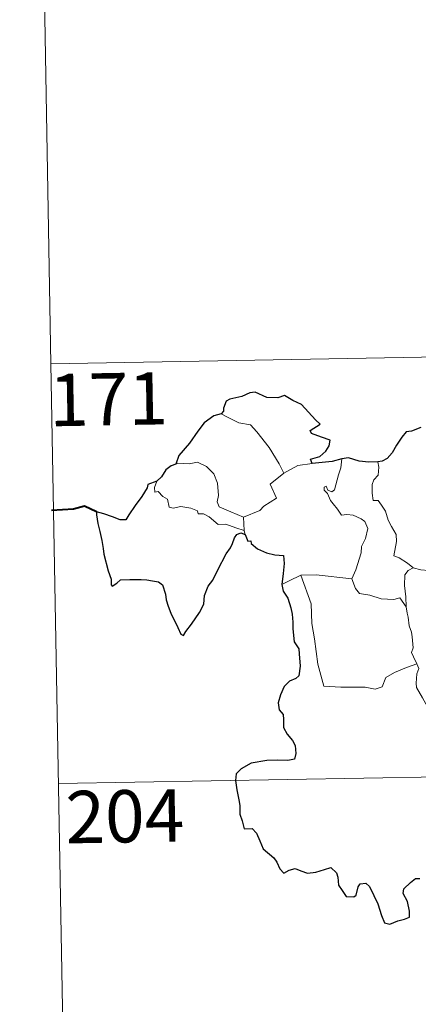
# Model space of a CAD drawing. Units: metres. Extents: x 619508 to 624015, y 4768412 to 4771461.
# Drawn here: x 619784 to 619841, y 4770377 to 4770519 of the extents above; entities that cross this region are included whole.
import ezdxf
from ezdxf.enums import TextEntityAlignment as Align

# ---------------------------------------------------------------- set-up
doc = ezdxf.new("R2010")
doc.units = ezdxf.units.M
doc.header["$MEASUREMENT"] = 0
doc.layers.add('Nivel 63', color=7, linetype='Continuous', lineweight=0)
doc.styles.add('Style-arial', font='arial.shx', dxfattribs={"bigfont": 'arialbig.shx'})

msp = doc.modelspace()

# ---------------------------------------------------------------- linework, layer by layer
at = {"layer": 'Nivel 63', "color": 7, "linetype": 'Continuous', "lineweight": 0}
for p, q in [((619786.17, 4770589.64), (619788.32, 4770469.19)), ((619788.32, 4770469.19), (620317.92, 4770478.65)), ((619788.32, 4770469.19), (619790.47, 4770348.74)), ((619821.71, 4770453.51), (619823.74, 4770454.59)), ((619823.74, 4770454.59), (619825.77, 4770454.89)), ((619815.93, 4770447.18), (619816.05, 4770445.26)), ((619789.39, 4770408.97), (620230.73, 4770416.85))]:
    msp.add_line(p, q, dxfattribs=at)
at = {"layer": 'Nivel 63', "color": 7, "linetype": 'Continuous', "lineweight": 30, "flags": 128}
for points in [[(619825.77, 4770454.89), (619825.55, 4770455.54), (619826.88, 4770455.88), (619827.77, 4770456.66), (619828.24, 4770457.41), (619828.38, 4770458.22), (619827.15, 4770458.69), (619825.69, 4770459.2), (619825.5, 4770459.61), (619826.94, 4770460.55), (619826.29, 4770461.16), (619824.24, 4770463.38), (619823.04, 4770463.93), (619821.8, 4770464.67), (619820.88, 4770464.31), (619819.28, 4770464.37), (619817.62, 4770465.11), (619816.87, 4770465.05), (619815.69, 4770464.53), (619813.98, 4770464.12), (619813.46, 4770463.82), (619813.07, 4770462.83), (619813.06, 4770462.39), (619812.72, 4770462)], [(619812.72, 4770462), (619811.68, 4770461.71), (619810.29, 4770460.72), (619809.38, 4770459.52), (619808.19, 4770457.82), (619806.69, 4770456.04), (619806.23, 4770454.82)], [(619841.4, 4770460.05), (619840.04, 4770459.51), (619839.29, 4770459.44), (619838.65, 4770458.68), (619837.89, 4770457.53), (619837.28, 4770456.43), (619836.57, 4770455.62), (619835.85, 4770455.21), (619835.2, 4770455.13)], [(619830.04, 4770455.56), (619828.66, 4770455.18), (619825.77, 4770454.89)], [(619835.2, 4770455.13), (619833.92, 4770455.11), (619832.52, 4770455.23), (619830.98, 4770455.72), (619830.04, 4770455.56)], [(619806.23, 4770454.82), (619805.55, 4770454.56), (619804.78, 4770453.98), (619804.16, 4770453), (619803.5, 4770452.38)], [(619803.5, 4770452.38), (619802.21, 4770451.88), (619802.13, 4770451.41), (619801.34, 4770450.18), (619800.42, 4770448.88), (619799.51, 4770447.54), (619799.05, 4770446.79), (619798.26, 4770446.81), (619797.13, 4770447.25), (619795.9, 4770447.69), (619794.86, 4770447.97), (619794.84, 4770447.54), (619795.05, 4770446.29), (619795.35, 4770445.16), (619795.62, 4770443.84), (619795.82, 4770442.72), (619795.93, 4770441.91), (619796.52, 4770439.48), (619796.96, 4770438.28), (619796.98, 4770437.51), (619797.12, 4770437.28), (619797.75, 4770437.72), (619798.32, 4770438.19), (619799.63, 4770438.27), (619801.25, 4770438.26), (619802.07, 4770438.19), (619802.9, 4770438.05), (619803.76, 4770437.9), (619804.33, 4770437.5), (619804.77, 4770436.16), (619804.86, 4770435.34), (619805.13, 4770434.44), (619805.52, 4770433.44), (619806.54, 4770431.36), (619806.96, 4770430.4), (619807.32, 4770430.24), (619807.66, 4770430.78), (619808.5, 4770431.84), (619809.65, 4770433.54), (619810.26, 4770434.7), (619810.34, 4770435.96), (619810.87, 4770437.29), (619811.53, 4770438.15), (619812.25, 4770439.65), (619813.44, 4770441.94), (619814.07, 4770442.81), (619814.38, 4770443.44), (619814.63, 4770444.22), (619815, 4770444.72), (619815.56, 4770444.93), (619816.17, 4770444.71)], [(619816.17, 4770444.71), (619816.55, 4770443.73), (619816.98, 4770443.78), (619817.06, 4770443.43), (619817.97, 4770442.67), (619819.23, 4770442.1), (619820.46, 4770441.8), (619821.68, 4770441.72), (619821.76, 4770440.57), (619821.63, 4770439.13), (619821.44, 4770437.53)], [(619821.44, 4770437.53), (619821.64, 4770436.56), (619822.3, 4770435.56), (619822.75, 4770434.18), (619822.9, 4770433.3), (619823, 4770432.15), (619823.03, 4770431.17), (619823.19, 4770429.31), (619823.87, 4770428.29), (619823.94, 4770427.57), (619824.05, 4770425.83), (619823.88, 4770424.44), (619823.43, 4770424.07), (619822.55, 4770423.66), (619821.79, 4770422.9), (619821.25, 4770421.73), (619820.9, 4770420.57), (619821.07, 4770419.54), (619821.64, 4770418.88), (619821.7, 4770418.16), (619821.7, 4770417), (619822.19, 4770416.09), (619822.98, 4770415.16), (619823.37, 4770414.46), (619823.46, 4770413.3), (619823.25, 4770412.48), (619822.31, 4770412.3), (619820.87, 4770412.35), (619819.27, 4770412.28), (619817.02, 4770411.93), (619815.61, 4770411.11), (619814.9, 4770410.37), (619814.78, 4770409.41), (619814.99, 4770408.07), (619815.28, 4770406.67), (619815.41, 4770405.82), (619815.42, 4770404.58), (619815.75, 4770403.65), (619816.02, 4770402.49), (619817.18, 4770402.52), (619817.83, 4770401.88), (619818.27, 4770400.78), (619818.77, 4770399.62), (619820.31, 4770398.35), (619820.73, 4770397.72), (619821.13, 4770396.77), (619821.74, 4770396.15), (619822.48, 4770396.55), (619823.34, 4770396.8), (619824.16, 4770396.47), (619825.13, 4770396.12), (619826.31, 4770396.26), (619827.54, 4770396.64), (619828.46, 4770396.95), (619829.3, 4770396.17), (619829.47, 4770395.55), (619829.55, 4770394.42), (619830.08, 4770393.64), (619830.68, 4770392.79), (619831.79, 4770392.73), (619832.1, 4770392.98), (619832.4, 4770394.18), (619832.68, 4770394.62), (619833.47, 4770394.67), (619834.03, 4770394.21), (619834.66, 4770392.92), (619835.23, 4770391.72), (619835.74, 4770390.05), (619836.16, 4770389), (619836.94, 4770388.79), (619838.09, 4770389.28), (619839.02, 4770389.51), (619839.75, 4770389.82), (619839.74, 4770390.7), (619839.45, 4770392.06), (619838.86, 4770393.19), (619838.92, 4770393.86), (619839.9, 4770394.78), (619840.59, 4770395.35), (619841.25, 4770395.35)]]:
    msp.add_lwpolyline(points, dxfattribs=at)
at = {"layer": 'Nivel 63', "color": 7, "linetype": 'Continuous', "lineweight": 0, "flags": 128}
for points in [[(619812.72, 4770462), (619813.72, 4770461.49), (619815.27, 4770460.71), (619816.94, 4770460.43), (619817.87, 4770459.46), (619819.62, 4770457.2), (619821.04, 4770454.86), (619821.71, 4770453.51)], [(619829, 4770451.12), (619829.58, 4770453.26), (619829.89, 4770454.26), (619830.04, 4770455.56)], [(619815.93, 4770447.18), (619814.13, 4770447.95), (619812.45, 4770448.66), (619812.18, 4770449.41), (619812.37, 4770450.29), (619812.23, 4770452.07), (619811.71, 4770453.4), (619810.64, 4770454.47), (619809.34, 4770455.1), (619808.13, 4770454.84), (619806.54, 4770454.93), (619806.23, 4770454.82)], [(619835.2, 4770455.13), (619835.37, 4770454.35), (619835.24, 4770453.23), (619834.66, 4770452.54), (619834.4, 4770451.88), (619834.39, 4770450.65), (619834.56, 4770449.59), (619835.28, 4770449.59), (619835.72, 4770448.94), (619836.29, 4770448.04), (619836.7, 4770446.75), (619837.19, 4770445.87), (619837.86, 4770444.7), (619837.91, 4770443.69), (619837.52, 4770441.63), (619838.25, 4770441.37), (619839.48, 4770440.58), (619840.21, 4770439.97), (619840.29, 4770439.94)], [(619821.71, 4770453.51), (619819.77, 4770451.95), (619820.66, 4770449.91), (619818.86, 4770448.77), (619818.29, 4770448.15), (619815.93, 4770447.18)], [(619803.5, 4770452.38), (619803.16, 4770451.46), (619803.22, 4770450.79), (619803.7, 4770450.86), (619804.35, 4770450.16), (619805.02, 4770449.78), (619805.27, 4770448.65), (619805.87, 4770448.47), (619806.94, 4770448.75), (619808.38, 4770448.48), (619809.34, 4770448.09), (619809.43, 4770447.67), (619810.22, 4770447.67), (619811.04, 4770447.26), (619812.29, 4770446.13), (619813.42, 4770446.19), (619814.85, 4770445.68), (619816.05, 4770445.26)], [(619831.49, 4770438.37), (619832.04, 4770439.63), (619832.84, 4770442.06), (619832.86, 4770442.97), (619833.44, 4770444.12), (619833.76, 4770445.55), (619833.36, 4770446.57), (619832.8, 4770446.94), (619831.66, 4770447.49), (619830.77, 4770447.59), (619830, 4770447.48), (619829.43, 4770448.36), (619828.78, 4770449.09), (619828.4, 4770449.59), (619827.97, 4770450.58), (619827.5, 4770451.09), (619827.53, 4770451.48), (619827.79, 4770451.65), (619828.06, 4770451.08), (619828.62, 4770450.85), (619829, 4770451.12)], [(619816.05, 4770445.26), (619816.07, 4770445.05), (619816.17, 4770444.71)], [(619839.26, 4770434.35), (619839.21, 4770435.76), (619839.02, 4770437.41), (619839.09, 4770438.94), (619839.58, 4770439.54), (619840.29, 4770439.94)], [(619840.29, 4770439.94), (619841.37, 4770439.66), (619842.5, 4770439.54)], [(619821.44, 4770437.53), (619822.51, 4770438.08), (619824.18, 4770438.88)], [(619824.18, 4770438.88), (619826.38, 4770438.91), (619831.49, 4770438.37)], [(619824.18, 4770438.88), (619825.63, 4770434.76), (619825.72, 4770431.96), (619826.12, 4770429.72), (619826.61, 4770426.13), (619827.46, 4770422.97), (619829.89, 4770422.83), (619833.4, 4770422.82), (619834.82, 4770422.52), (619835.83, 4770422.85), (619836.35, 4770424.22), (619837.61, 4770424.91), (619839.33, 4770425.62), (619840.82, 4770426.15)], [(619831.48, 4770438.36), (619831.49, 4770438.37), (619831.99, 4770436.97), (619832.57, 4770436.24), (619834.08, 4770436.03), (619835.68, 4770435.47), (619837.49, 4770435.4), (619838.35, 4770435.62), (619839.26, 4770434.35)], [(619840.82, 4770426.15), (619840.33, 4770427.14), (619840.04, 4770427.76), (619840.28, 4770428.46), (619840.13, 4770430.05), (619840.06, 4770430.68), (619839.7, 4770431.59), (619839.57, 4770432.83), (619839.42, 4770433.41), (619839.26, 4770434.35)], [(619840.82, 4770426.15), (619841.11, 4770425.49), (619840.79, 4770424.72), (619840.7, 4770423.4), (619840.77, 4770422.74), (619841.6, 4770421.3), (619842.77, 4770419.21), (619843.54, 4770417.74), (619843.72, 4770416.78), (619844.6, 4770415.53), (619845.12, 4770414.72), (619845.29, 4770412.9), (619845.52, 4770410.21), (619845.83, 4770407.43), (619846.28, 4770404.86), (619846.43, 4770403.76), (619846.14, 4770402.7), (619846.02, 4770401.23), (619848.35, 4770396.42), (619849.75, 4770396.78), (619850.96, 4770396.7), (619852.67, 4770397.08)]]:
    msp.add_lwpolyline(points, dxfattribs=at)
at = {"layer": 'Nivel 63', "color": 7, "linetype": 'Continuous', "lineweight": 40, "flags": 128}
msp.add_lwpolyline([(619794.86, 4770447.97), (619793.12, 4770448.79), (619791.55, 4770448.34), (619788.4, 4770448.17)], dxfattribs=at)
at = {"layer": 'Nivel 63', "color": 7, "linetype": 'Continuous', "lineweight": 0}
msp.add_3dface([(619561.03, 4768411.52), (619508.01, 4771381.06), (623962.3, 4771460.6), (624015.32, 4768491.05)], dxfattribs=at)

# ---------------------------------------------------------------- texts
at = {"layer": 'Nivel 63', "color": 7, "linetype": 'Continuous', "lineweight": 13, "style": 'Style-arial'}
for s, p in [('171', (619796.58, 4770464.12)), ('204', (619798.92, 4770404.29))]:
    msp.add_text(s, height=7.5, rotation=1.0236, dxfattribs=at).set_placement(p, align=Align.MIDDLE_CENTER)

doc.saveas('drawing.dxf')
